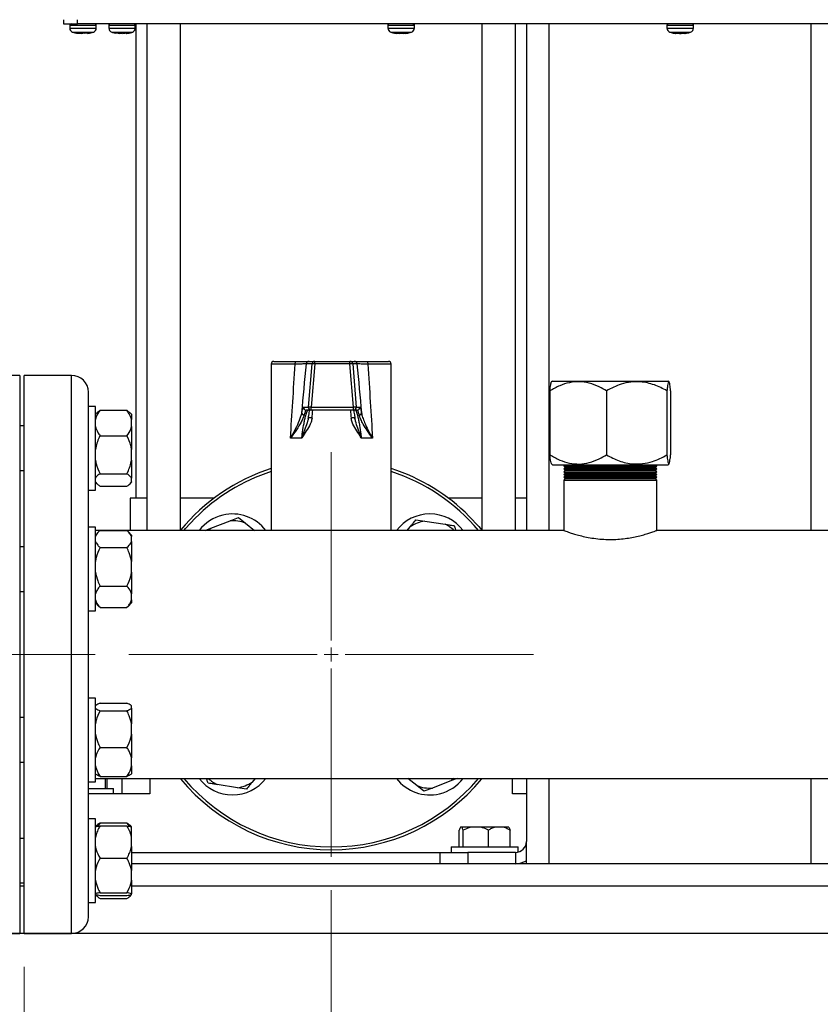
# Model space of a CAD drawing. Units: millimetres. Extents: x 5 to 415, y 5 to 292.
# Drawn here: x 73 to 97, y 84 to 114 of the extents above; entities that cross this region are included whole.
import ezdxf

# ---------------------------------------------------------------- set-up
doc = ezdxf.new("R2010")
doc.units = ezdxf.units.MM
doc.styles.add('SLDTEXTSTYLE1', font='TXT', dxfattribs={"width": 0.75})
doc.dimstyles.new('SLDDIMSTYLE1', dxfattribs={"dimtxt": 3.5, "dimasz": 3.302, "dimexe": 0, "dimexo": 0.0625, "dimgap": 0.875, "dimtad": 2, "dimlfac": 12, "dimrnd": 1e-09, "dimzin": 12, "dimdsep": 46, "dimtxsty": 'SLDTEXTSTYLE1', "dimsah": 1, "dimcen": 0.09, "dimadec": 0, "dimazin": 3, "dimtfac": 1, "dimtofl": 0, "dimtmove": 0, "dimatfit": 3, "dimfxl": 0, "dimfrac": 2, "dimtolj": 1, "dimtzin": 12, "dimarcsym": 0})

# ---------------------------------------------------------------- blocks, each defined once
blk = doc.blocks.new('_D_1')
at = {"color": 7, "linetype": 'Continuous', "lineweight": 0}
for p, q in [((56.899, 94.887), (56.899, 103.44)), ((75.14, 94.887), (55.899, 94.887)), ((56.899, 84.97), (56.899, 94.887)), ((65.348, 84.97), (55.899, 84.97))]:
    blk.add_line(p, q, dxfattribs=at)
at = {"color": 7, "linetype": 'Continuous', "lineweight": 18}
for points in [[(56.899, 94.887), (56.391, 91.585), (57.407, 91.585)], [(56.899, 84.97), (57.407, 88.272), (56.391, 88.272)]]:
    blk.add_solid(points, dxfattribs=at)
at = {"color": 7, "linetype": 'Continuous', "lineweight": 18, "insert": (52.387, 95.682), "char_height": 3.5, "attachment_point": 1, "rotation": 90, "style": 'SLDTEXTSTYLE1'}
blk.add_mtext('119', dxfattribs=at)
blk = doc.blocks.new('_D_2')
at = {"color": 7, "linetype": 'Continuous', "lineweight": 0}
for p, q in [((82.182, 87.845), (82.182, 73.254)), ((73.015, 85.554), (73.015, 73.254)), ((73.015, 74.254), (60.12, 74.254)), ((73.015, 74.254), (82.182, 74.254))]:
    blk.add_line(p, q, dxfattribs=at)
at = {"color": 7, "linetype": 'Continuous', "lineweight": 18}
for points in [[(73.015, 74.254), (76.317, 73.746), (76.317, 74.762)], [(82.182, 74.254), (78.88, 74.762), (78.88, 73.746)]]:
    blk.add_solid(points, dxfattribs=at)
at = {"color": 7, "linetype": 'Continuous', "lineweight": 18, "insert": (60.12, 78.766), "char_height": 3.5, "attachment_point": 1, "style": 'SLDTEXTSTYLE1'}
blk.add_mtext('110', dxfattribs=at)
blk = doc.blocks.new('_D_3')
at = {"color": 7, "linetype": 'Continuous', "lineweight": 0}
for p, q in [((82.182, 87.845), (82.182, 73.254)), ((103.015, 87.929), (103.015, 73.254)), ((82.182, 74.254), (103.015, 74.254))]:
    blk.add_line(p, q, dxfattribs=at)
at = {"color": 7, "linetype": 'Continuous', "lineweight": 18}
for points in [[(82.182, 74.254), (85.484, 73.746), (85.484, 74.762)], [(103.015, 74.254), (99.713, 74.762), (99.713, 73.746)]]:
    blk.add_solid(points, dxfattribs=at)
at = {"color": 7, "linetype": 'Continuous', "lineweight": 18, "insert": (90.973, 78.766), "char_height": 3.5, "attachment_point": 1, "style": 'SLDTEXTSTYLE1'}
blk.add_mtext('250', dxfattribs=at)
blk = doc.blocks.new('_D_6')
at = {"color": 7, "linetype": 'Continuous', "lineweight": 0}
for p, q in [((73.015, 85.554), (73.015, 60.538)), ((133.015, 85.554), (133.015, 60.538)), ((133.015, 61.538), (73.015, 61.538))]:
    blk.add_line(p, q, dxfattribs=at)
at = {"color": 7, "linetype": 'Continuous', "lineweight": 18}
for points in [[(73.015, 61.538), (76.317, 61.03), (76.317, 62.046)], [(133.015, 61.538), (129.713, 62.046), (129.713, 61.03)]]:
    blk.add_solid(points, dxfattribs=at)
at = {"color": 7, "linetype": 'Continuous', "lineweight": 18, "insert": (99.9, 66.05), "char_height": 3.5, "attachment_point": 1, "style": 'SLDTEXTSTYLE1'}
blk.add_mtext('720', dxfattribs=at)
blk = doc.blocks.new('SW_CENTERMARKSYMBOL_0')
at = {"color": 0, "linetype": 'Continuous', "lineweight": 18}
for p, q in [((0, 0.417), (0, 6.042)), ((-0.417, 0), (-6.042, 0)), ((0, 0), (-0.208, 0)), ((0, 0), (0, 0.208)), ((0, 0), (0, -0.208)), ((0, 0), (0.208, 0)), ((0.417, 0), (6.042, 0)), ((0, -0.417), (0, -6.042))]:
    blk.add_line(p, q, dxfattribs=at)

msp = doc.modelspace()

# ---------------------------------------------------------------- linework, layer by layer
at = {"color": 7, "linetype": 'Continuous', "lineweight": 25}
for p, q in [((74.18777, 113.84528), (74.18777, 113.72028)), ((74.60443, 113.72028), (74.60443, 113.84528)), ((74.18777, 113.72028), (74.60443, 113.72028)), ((74.37527, 113.67861), (74.37527, 113.59241)), ((110.60443, 113.72028), (74.60443, 113.72028)), ((75.16693, 113.59241), (75.16693, 113.67861)), ((75.54193, 113.67861), (75.54193, 113.59241)), ((76.3336, 113.59241), (76.3336, 113.67861)), ((76.34842, 113.72028), (76.34842, 99.55361)), ((76.68175, 113.72028), (76.68175, 98.59111)), ((77.68175, 98.59878), (77.68175, 113.72028)), ((83.87527, 113.67861), (83.87527, 113.59241)), ((84.62256, 113.72028), (84.62487, 113.72028)), ((84.66693, 113.59241), (84.66693, 113.67861)), ((86.68175, 113.72028), (86.68175, 98.59878)), ((87.68175, 98.59111), (87.68175, 113.72028)), ((88.01508, 113.72028), (88.01508, 98.59111)), ((92.2086, 113.67861), (92.2086, 113.59241)), ((93.00027, 113.59241), (93.00027, 113.67861)), ((74.6336, 113.43447), (74.61687, 113.43788)), ((74.63188, 113.44526), (74.6663, 113.44446)), ((74.6336, 113.43447), (74.63188, 113.44526)), ((74.6336, 113.43447), (74.63543, 113.44518)), ((74.63526, 113.44415), (74.73875, 113.43447)), ((74.6663, 113.44446), (74.70092, 113.44526)), ((74.80345, 113.43447), (74.70092, 113.44526)), ((74.73875, 113.43447), (74.73902, 113.44125)), ((74.73875, 113.43447), (74.7711, 113.43787)), ((74.91884, 113.44526), (74.80345, 113.43447)), ((74.9086, 113.43447), (74.96158, 113.44526)), ((74.91884, 113.44526), (74.96158, 113.44526)), ((75.63421, 113.47428), (75.73971, 113.44463)), ((75.8172, 113.43447), (75.7349, 113.44526)), ((75.85155, 113.44526), (75.8172, 113.43447)), ((75.82836, 113.43798), (75.86416, 113.43447)), ((75.85155, 113.44526), (75.93047, 113.44526)), ((75.86416, 113.43447), (75.94506, 113.44526)), ((75.86515, 113.44526), (75.86416, 113.43447)), ((75.95623, 113.43447), (75.89059, 113.44107)), ((76.01137, 113.43447), (75.93047, 113.44526)), ((75.95623, 113.43447), (76.03479, 113.44186)), ((76.12154, 113.44526), (76.01137, 113.43447)), ((76.05833, 113.43447), (76.14063, 113.44526)), ((76.09574, 113.44446), (76.12029, 113.44526)), ((76.12154, 113.44526), (76.14063, 113.44526)), ((84.06992, 113.44526), (84.09664, 113.44526)), ((84.06992, 113.44526), (84.14391, 113.43447)), ((84.14425, 113.43447), (84.09179, 113.44207)), ((84.20964, 113.43447), (84.09664, 113.44526)), ((84.1556, 113.43957), (84.20896, 113.43447)), ((84.20896, 113.43447), (84.2711, 113.44208)), ((84.20964, 113.43447), (84.2982, 113.44526)), ((84.33324, 113.43447), (84.24508, 113.44526)), ((84.27062, 113.44202), (84.33255, 113.43447)), ((84.2982, 113.44526), (84.33661, 113.44446)), ((84.33178, 113.44456), (84.33255, 113.43447)), ((84.33255, 113.43447), (84.44556, 113.44526)), ((84.44611, 113.44526), (84.33324, 113.43447)), ((84.33661, 113.44446), (84.37488, 113.44526)), ((84.39828, 113.43447), (84.37488, 113.44526)), ((84.39795, 113.43447), (84.45043, 113.44208)), ((84.44963, 113.44196), (84.39828, 113.43447)), ((84.47228, 113.44526), (84.46573, 113.44526)), ((92.45291, 113.4373), (92.46586, 113.43447)), ((92.4656, 113.43447), (92.45358, 113.43716)), ((92.45865, 113.44526), (92.52568, 113.44526)), ((92.45865, 113.44526), (92.4656, 113.43447)), ((92.57705, 113.43447), (92.4618, 113.44526)), ((92.46317, 113.44526), (92.57836, 113.43447)), ((92.4656, 113.43447), (92.46747, 113.44526)), ((92.6305, 113.43447), (92.52568, 113.44526)), ((92.57705, 113.43447), (92.68142, 113.44526)), ((92.57836, 113.43447), (92.60515, 113.43723)), ((92.60443, 113.4373), (92.63181, 113.43447)), ((92.6305, 113.43447), (92.74569, 113.44526)), ((92.68142, 113.44526), (92.71526, 113.44446)), ((92.69848, 113.44071), (92.74706, 113.44526)), ((92.74118, 113.44508), (92.74301, 113.43447)), ((92.74146, 113.44487), (92.74326, 113.43447)), ((92.75596, 113.43731), (92.74301, 113.43447)), ((92.74326, 113.43447), (92.79153, 113.44526)), ((92.74569, 113.44526), (92.76878, 113.44446)), ((92.76878, 113.44446), (92.79153, 113.44526)), ((80.39008, 103.55778), (80.39008, 98.59111)), ((80.47342, 103.64111), (81.15591, 103.64111)), ((81.61076, 103.56504), (81.4414, 103.56504)), ((81.50455, 102.27337), (81.61076, 103.56504)), ((81.52426, 103.64111), (81.69362, 103.64111)), ((81.69423, 103.56504), (81.58802, 102.27337)), ((81.69362, 103.64111), (82.74053, 103.64111)), ((82.74114, 103.56504), (81.69423, 103.56504)), ((82.74053, 103.64111), (82.86934, 103.64111)), ((82.84902, 102.27337), (82.74114, 103.56504)), ((82.82345, 103.56504), (82.93133, 102.27337)), ((82.95227, 103.56504), (82.82345, 103.56504)), ((83.2276, 103.64111), (83.89008, 103.64111)), ((83.97342, 98.59111), (83.97342, 103.55778)), ((72.88175, 103.22028), (71.46508, 103.22028)), ((72.88175, 103.22028), (72.88175, 94.88694)), ((74.43175, 103.22028), (73.01508, 103.22028)), ((73.01508, 86.55361), (73.01508, 103.22028)), ((88.78602, 103.05361), (88.76115, 103.02874)), ((88.78602, 103.05361), (92.24414, 103.05361)), ((92.26902, 103.02874), (92.24414, 103.05361)), ((74.93175, 102.29614), (74.93175, 102.72028)), ((88.71209, 102.76194), (88.71209, 100.84528)), ((90.40378, 102.76194), (90.40378, 100.84528)), ((92.20677, 102.76194), (92.20677, 100.84528)), ((92.31808, 102.76194), (92.31808, 100.84528)), ((75.14008, 102.29614), (74.93175, 102.29614)), ((74.93175, 101.92398), (74.93175, 102.29614)), ((75.14008, 100.09522), (75.14008, 102.29614)), ((75.18648, 102.10557), (75.14008, 102.05917)), ((75.28175, 102.17875), (76.08175, 102.17875)), ((76.08175, 102.17875), (76.17424, 102.10227)), ((76.22342, 102.05917), (76.17728, 102.10531)), ((76.22342, 102.05917), (76.22342, 101.90502)), ((81.35708, 102.27337), (81.50455, 102.27337)), ((81.58741, 102.18278), (81.43994, 102.18278)), ((82.84841, 102.18278), (81.58741, 102.18278)), ((81.58802, 102.27337), (82.84902, 102.27337)), ((82.96057, 102.18278), (82.84841, 102.18278)), ((82.93133, 102.27337), (83.04349, 102.27337)), ((74.93175, 98.32805), (74.93175, 101.92398)), ((76.22342, 101.69153), (76.22342, 101.90502)), ((81.49882, 101.93411), (81.50509, 101.97452)), ((73.01508, 101.71281), (72.88175, 101.71281)), ((76.22342, 101.69153), (76.22342, 101.01037)), ((75.28175, 101.4178), (76.08175, 101.4178)), ((81.30588, 101.34944), (80.96661, 101.34944)), ((83.41615, 101.34944), (83.08055, 101.34944)), ((76.22342, 100.69261), (76.22342, 101.01037)), ((76.22342, 100.69261), (76.22342, 100.15149)), ((88.75922, 100.58041), (88.78602, 100.55361)), ((92.24414, 100.55361), (92.27094, 100.58041)), ((72.88175, 100.37947), (73.01508, 100.37947)), ((75.28175, 100.28518), (76.08175, 100.28518)), ((88.78602, 100.55361), (92.24414, 100.55361)), ((89.16508, 100.55361), (89.12342, 100.51194)), ((89.12342, 100.51194), (89.16508, 100.47028)), ((89.12342, 100.51194), (91.90675, 100.51194)), ((89.16508, 100.47028), (89.12342, 100.42861)), ((89.12342, 100.42861), (89.16508, 100.38694)), ((89.12342, 100.42861), (91.90675, 100.42861)), ((89.16508, 100.38694), (89.12342, 100.34528)), ((89.12342, 100.34528), (89.16508, 100.30361)), ((89.12342, 100.34528), (91.90675, 100.34528)), ((89.16508, 100.30361), (89.12342, 100.26194)), ((89.16508, 100.47028), (91.86508, 100.47028)), ((89.16508, 100.38694), (91.86508, 100.38694)), ((89.16508, 100.30361), (91.86508, 100.30361)), ((91.90675, 100.51194), (91.86508, 100.55361)), ((91.86508, 100.47028), (91.90675, 100.51194)), ((91.90675, 100.42861), (91.86508, 100.47028)), ((91.86508, 100.38694), (91.90675, 100.42861)), ((91.90675, 100.34528), (91.86508, 100.38694)), ((91.86508, 100.30361), (91.90675, 100.34528)), ((91.90675, 100.26194), (91.86508, 100.30361)), ((75.14008, 99.79614), (75.14008, 100.09522)), ((75.14008, 100.0331), (75.18648, 99.98671)), ((76.17728, 99.98696), (76.22342, 100.0331)), ((76.22342, 100.04722), (76.22342, 100.15149)), ((76.22342, 100.04722), (76.22342, 100.0331)), ((89.12342, 100.26194), (89.16508, 100.22028)), ((89.12342, 100.26194), (91.90675, 100.26194)), ((89.16508, 100.22028), (89.12342, 100.17861)), ((89.12342, 100.17861), (89.16508, 100.13694)), ((89.12342, 100.17861), (91.90675, 100.17861)), ((89.16508, 100.13694), (89.12342, 100.09528)), ((89.12342, 100.09528), (89.12342, 98.58952)), ((89.12342, 100.09528), (91.90675, 100.09528)), ((89.16508, 100.22028), (91.86508, 100.22028)), ((89.16508, 100.13694), (91.86508, 100.13694)), ((91.86508, 100.22028), (91.90675, 100.26194)), ((91.90675, 100.17861), (91.86508, 100.22028)), ((91.86508, 100.13694), (91.90675, 100.17861)), ((91.90675, 100.09528), (91.86508, 100.13694)), ((91.90675, 98.58923), (91.90675, 100.09528)), ((74.93175, 99.79614), (75.14008, 99.79614)), ((75.28175, 99.91352), (76.08175, 99.91352)), ((76.18175, 99.55361), (76.18175, 98.59111)), ((76.68175, 99.55361), (76.18175, 99.55361)), ((78.68175, 99.55361), (77.68175, 99.55361)), ((86.68175, 99.55361), (85.68175, 99.55361)), ((88.01508, 99.55361), (87.68175, 99.55361)), ((78.58669, 98.65417), (79.16107, 98.87694)), ((79.16107, 98.87694), (79.41216, 98.97432)), ((79.41216, 98.97432), (79.62205, 98.80556)), ((84.7105, 98.90979), (84.97664, 98.86858)), ((84.97664, 98.86858), (85.58545, 98.77431)), ((75.14008, 98.68816), (74.93175, 98.68816)), ((75.14008, 96.18816), (75.14008, 98.68816)), ((89.12764, 98.59111), (75.14008, 98.59111)), ((75.24537, 98.55648), (75.14008, 98.4512)), ((75.28175, 98.59287), (75.27999, 98.59111)), ((75.28175, 98.59287), (76.08175, 98.59287)), ((75.28175, 98.59036), (76.08175, 98.59036)), ((76.08351, 98.59111), (76.08175, 98.59287)), ((76.22342, 98.4512), (76.12064, 98.55397)), ((78.42408, 98.59111), (78.58669, 98.65417)), ((79.62205, 98.80556), (79.88875, 98.59111)), ((84.45425, 98.59111), (84.54174, 98.69991)), ((114.12764, 98.59111), (91.90174, 98.59111)), ((74.93175, 97.42965), (74.93175, 98.32805)), ((76.22342, 98.4512), (76.22342, 98.40681)), ((76.22342, 98.26366), (76.22342, 98.40681)), ((76.22342, 98.26366), (76.22342, 97.66565)), ((73.01508, 98.10483), (72.88175, 98.10483)), ((75.28175, 98.08012), (76.08175, 98.08012)), ((76.22342, 97.34239), (76.22342, 97.66565)), ((74.93175, 92.34424), (74.93175, 97.42965)), ((76.22342, 97.34239), (76.22342, 96.697)), ((72.88175, 96.7715), (73.01508, 96.7715)), ((75.28175, 96.92792), (76.08175, 96.92792)), ((76.22342, 96.51689), (76.22342, 96.697)), ((76.22342, 96.51689), (76.22342, 96.42513)), ((74.93175, 96.18816), (75.14008, 96.18816)), ((75.14008, 96.42513), (75.24537, 96.31985)), ((75.28175, 96.28597), (75.24885, 96.32333)), ((75.28175, 96.28597), (76.08175, 96.28597)), ((76.11957, 96.32343), (76.08175, 96.28597)), ((76.12064, 96.32235), (76.22342, 96.42513)), ((72.88175, 94.88694), (72.88175, 86.55361)), ((75.14008, 93.58572), (74.93175, 93.58572)), ((75.14008, 91.08572), (75.14008, 93.58572)), ((75.14655, 93.35522), (75.14008, 93.34875)), ((75.28175, 93.42897), (76.08175, 93.42897)), ((76.22342, 93.28506), (76.22342, 93.34812)), ((76.22342, 93.28506), (76.22342, 92.81095)), ((73.01508, 93.00239), (72.88175, 93.00239)), ((75.28175, 93.20421), (76.08175, 93.20421)), ((76.22342, 92.50423), (76.22342, 92.81095)), ((74.93175, 91.44583), (74.93175, 92.34424)), ((76.22342, 92.50423), (76.22342, 91.79854)), ((75.28175, 92.11096), (76.08175, 92.11096)), ((76.22342, 91.55488), (76.22342, 91.79854)), ((72.88175, 91.66905), (73.01508, 91.66905)), ((76.22342, 91.55488), (76.22342, 91.32268)), ((74.93175, 87.84991), (74.93175, 91.44583)), ((75.14008, 91.18278), (131.09842, 91.18278)), ((75.28175, 91.24247), (76.08175, 91.24247)), ((75.44704, 90.88694), (75.44704, 91.18278)), ((75.49739, 90.88694), (75.49739, 91.18278)), ((75.49739, 91.18102), (75.93175, 91.18102)), ((75.93175, 91.18278), (75.93175, 90.72028)), ((76.21695, 91.31622), (76.22342, 91.32268)), ((79.90925, 91.18278), (79.82177, 91.07398)), ((84.74145, 90.96832), (84.47475, 91.18278)), ((85.93942, 91.18278), (85.77681, 91.11971)), ((88.01508, 91.18278), (88.01508, 89.30361)), ((74.93175, 91.08572), (75.14008, 91.08572)), ((74.93175, 90.88694), (75.68175, 90.88694)), ((75.68175, 90.72028), (75.68175, 90.88694)), ((79.38686, 90.90531), (78.77805, 90.99958)), ((79.653, 90.86409), (79.38686, 90.90531)), ((84.95134, 90.79956), (84.74145, 90.96832)), ((85.20243, 90.89694), (84.95134, 90.79956)), ((85.77681, 91.11971), (85.20243, 90.89694)), ((76.76508, 90.72028), (74.93175, 90.72028)), ((88.01508, 90.72028), (87.59842, 90.72028)), ((75.14008, 89.97774), (74.93175, 89.97774)), ((75.14008, 87.47774), (75.14008, 89.97774)), ((75.18648, 89.78717), (75.14008, 89.74078)), ((75.28175, 89.86036), (75.21914, 89.75435)), ((75.28175, 89.86036), (76.08175, 89.86036)), ((75.28175, 89.76359), (76.08175, 89.76359)), ((76.08175, 89.86036), (76.17424, 89.78388)), ((76.22342, 89.74078), (76.17728, 89.78692)), ((76.22342, 89.74078), (76.22342, 89.73624)), ((76.22342, 89.41833), (76.22342, 89.73624)), ((86.08544, 89.72861), (86.0416, 89.72861)), ((86.35157, 89.72861), (86.08544, 89.72861)), ((86.64619, 89.72861), (86.35157, 89.72861)), ((87.07506, 89.72861), (86.64619, 89.72861)), ((87.32584, 89.72861), (87.07506, 89.72861)), ((87.48857, 89.72861), (87.32584, 89.72861)), ((76.22342, 89.14905), (76.22342, 89.41833)), ((86.00713, 89.13694), (86.00713, 89.63665)), ((86.11991, 89.13694), (86.11991, 89.63665)), ((86.87786, 89.13694), (86.87786, 89.63665)), ((87.52304, 89.13694), (87.52304, 89.63665)), ((73.01508, 89.39441), (72.88175, 89.39441)), ((76.22342, 89.14905), (76.22342, 88.43117)), ((85.76508, 89.13694), (85.76508, 88.97028)), ((85.76508, 89.13694), (86.76508, 89.13694)), ((86.76508, 89.13694), (87.76508, 89.13694)), ((87.76508, 88.98086), (87.76508, 89.13694)), ((88.01508, 88.72626), (88.01508, 89.30361)), ((76.22342, 88.97028), (85.43175, 88.97028)), ((85.43175, 88.63694), (85.43175, 88.97028)), ((85.43175, 88.97028), (86.26508, 88.97028)), ((86.26508, 88.97028), (86.26508, 88.63694)), ((87.68175, 88.97028), (86.26508, 88.97028)), ((87.68175, 88.97028), (87.68175, 88.63694)), ((75.28175, 88.80379), (76.08175, 88.80379)), ((88.03625, 88.63694), (76.22342, 88.63694)), ((88.01508, 88.63694), (88.01508, 88.72626)), ((88.68175, 88.63694), (88.03625, 88.63694)), ((96.51508, 88.63694), (88.68175, 88.63694)), ((97.16058, 88.63694), (96.51508, 88.63694)), ((76.22342, 88.14055), (76.22342, 88.43117)), ((72.88175, 88.06108), (73.01508, 88.06108)), ((76.22342, 88.14055), (76.22342, 87.74058)), ((74.93175, 87.47774), (74.93175, 87.84991)), ((75.14008, 87.71471), (75.18648, 87.66832)), ((75.28175, 87.76794), (76.08175, 87.76794)), ((75.28175, 87.69189), (76.08175, 87.69189)), ((76.17728, 87.66857), (76.22342, 87.71471)), ((76.22342, 87.71925), (76.22342, 87.74058)), ((74.93175, 87.47774), (75.14008, 87.47774)), ((74.93175, 87.05361), (74.93175, 87.47774)), ((75.28175, 87.59513), (76.08175, 87.59513)), ((139.68175, 86.55361), (66.34842, 86.55361)), ((71.46508, 86.55361), (72.88175, 86.55361)), ((73.01508, 86.55361), (74.43175, 86.55361))]:
    msp.add_line(p, q, dxfattribs=at)
at = {"color": 8, "linetype": 'Continuous', "lineweight": 25}
for p, q in [((74.37527, 113.67861), (75.16693, 113.67861)), ((74.37527, 113.59241), (75.16693, 113.59241)), ((75.54193, 113.67861), (75.84471, 113.67861)), ((75.54193, 113.59241), (75.84471, 113.59241)), ((75.84471, 113.67861), (76.3336, 113.67861)), ((75.84471, 113.59241), (76.3336, 113.59241)), ((83.87527, 113.67861), (84.66693, 113.67861)), ((83.87527, 113.59241), (84.66693, 113.59241)), ((88.68175, 113.72028), (88.68175, 98.59111)), ((92.2086, 113.67861), (93.00027, 113.67861)), ((92.2086, 113.59241), (93.00027, 113.59241)), ((96.51508, 98.59111), (96.51508, 113.72028)), ((74.46157, 113.47355), (75.08062, 113.47355)), ((75.62824, 113.47355), (75.865, 113.47355)), ((75.865, 113.47355), (76.24729, 113.47355)), ((83.96157, 113.47355), (84.58062, 113.47355)), ((92.29491, 113.47355), (92.91396, 113.47355)), ((81.10587, 103.55778), (80.39008, 103.55778)), ((83.97342, 103.55778), (83.27862, 103.55778)), ((74.43175, 86.55361), (74.43175, 103.22028)), ((76.76508, 91.18278), (76.76508, 90.72028)), ((87.59842, 90.72028), (87.59842, 91.18278)), ((88.68175, 91.18278), (88.68175, 88.63694)), ((96.51508, 88.63694), (96.51508, 91.18278)), ((73.01508, 87.97028), (72.88175, 87.97028)), ((131.09842, 87.97028), (76.22342, 87.97028))]:
    msp.add_line(p, q, dxfattribs=at)
at = {"color": 7, "linetype": 'Continuous', "lineweight": 25, "flags": 128}
for points in [[(81.10587, 103.55778), (81.10683, 103.57403), (81.10968, 103.58967), (81.11431, 103.60407), (81.12053, 103.6167), (81.12811, 103.62706), (81.13676, 103.63476), (81.14615, 103.63951), (81.15591, 103.64111)], [(83.2276, 103.64111), (83.23755, 103.63951), (83.24712, 103.63476), (83.25594, 103.62706), (83.26367, 103.6167), (83.27002, 103.60407), (83.27473, 103.58967), (83.27763, 103.57403), (83.27862, 103.55778)], [(77.78384, 98.59111), (77.83619, 98.65239), (78.11589, 98.95281)], [(86.30654, 99.01173), (86.59029, 98.70696), (86.68175, 98.59878)], [(78.51402, 98.59111), (78.5416, 98.61644), (78.58669, 98.65417)], [(85.84948, 91.18278), (85.8219, 91.15745), (85.77681, 91.11971)]]:
    msp.add_lwpolyline(points, dxfattribs=at)
at = {"color": 7, "linetype": 'Continuous', "lineweight": 25}
for centre, radius, start, end in [((74.41693, 113.67861), 0.04167, 90, 180), ((74.50027, 113.59241), 0.125, 180, 251.969465), ((75.04193, 113.59241), 0.125, 288.030535, 0), ((75.12527, 113.67861), 0.04167, 0, 90), ((75.5836, 113.67861), 0.04167, 90, 180), ((75.66693, 113.59241), 0.125, 180, 251.969465), ((76.2086, 113.59241), 0.125, 288.030535, 0), ((76.29193, 113.67861), 0.04167, 0, 90), ((83.91693, 113.67861), 0.04167, 90, 180), ((84.00027, 113.59241), 0.125, 180, 251.969465), ((84.54193, 113.59241), 0.125, 288.030535, 0), ((84.62527, 113.67861), 0.04167, 0, 90), ((92.25027, 113.67861), 0.04167, 90, 180), ((92.3336, 113.59241), 0.125, 180, 251.969465), ((92.87527, 113.59241), 0.125, 288.030535, 0), ((92.9586, 113.67861), 0.04167, 0, 90), ((80.47342, 103.55778), 0.08333, 90, 180), ((81.52433, 103.55787), 0.08324, 90.047932, 175.060012), ((81.69369, 103.55787), 0.08324, 90.047932, 175.060012), ((81.6525, 103.28912), 0.27905, 81.398566, 98.601434), ((79.19383, 103.58298), 2.50046, 359.5889, 1.332104), ((80.24074, 103.58298), 2.50046, 359.5889, 1.332104), ((82.74049, 103.55783), 0.08328, 4.965298, 89.972306), ((82.78229, 103.29887), 0.26933, 81.210097, 98.789903), ((82.8693, 103.55783), 0.08328, 4.965298, 89.972306), ((83.89008, 103.55778), 0.08333, 0, 90), ((74.43175, 102.72028), 0.5, 0, 90), ((81.38545, 102.10767), 0.07861, 181.4747, 259.834721), ((81.44003, 102.26605), 0.08327, 174.952656, 269.939418), ((81.58749, 102.26605), 0.08327, 174.952656, 269.939418), ((81.54628, 101.99746), 0.27905, 81.398566, 98.601434), ((78.42663, 102.24941), 3.16148, 358.792342, 0.43432), ((79.68763, 102.24941), 3.16148, 358.792342, 0.43432), ((82.84835, 102.26607), 0.0833, 270.035009, 5.027381), ((82.89017, 102.0072), 0.26933, 81.210097, 98.789903), ((82.96052, 102.26607), 0.0833, 270.035009, 5.027381), ((83.00745, 102.10686), 0.07776, 280.098689, 359.107837), ((81.49788, 101.07284), 0.88247, 82.640186, 89.763974), ((82.89057, 101.07242), 0.88289, 90.155919, 97.355939), ((82.18175, 94.88694), 5.83333, 107.88713, 140.482347), ((82.18175, 94.88694), 5.75, 108.155331, 135), ((82.18175, 94.88694), 5.83333, 45, 72.11287), ((82.18175, 94.88694), 5.75, 40.105938, 71.844669), ((79.23547, 97.83322), 1.25, 103.447198, 142.67678), ((79.23547, 97.83322), 1.25, 37.32322, 103.447198), ((79.23547, 97.83322), 1.04637, 68.318584, 94.077465), ((85.12803, 97.83322), 1.25, 37.32322, 142.67678), ((85.12803, 97.83322), 1.04637, 98.318584, 124.077465), ((85.12803, 97.83322), 1.04637, 46.411016, 64.077465), ((82.18175, 94.88694), 5.83333, 219.517653, 320.482347), ((82.18175, 94.88694), 5.75, 220.105938, 319.894062), ((79.23547, 91.94066), 1.25, 217.32322, 322.67678), ((79.23547, 91.94066), 1.04637, 226.411016, 244.077465), ((85.12803, 91.94066), 1.25, 217.32322, 283.447198), ((85.12803, 91.94066), 1.25, 283.447198, 322.67678), ((79.23547, 91.94066), 1.04637, 278.318584, 304.077465), ((85.12803, 91.94066), 1.04637, 248.318584, 274.077465), ((87.68175, 89.30361), 0.33333, 270, 0), ((87.68175, 89.30361), 0.66667, 270, 300), ((74.43175, 87.05361), 0.5, 270, 0)]:
    msp.add_arc(centre, radius, start, end, dxfattribs=at)
for centre, major_axis, ratio, start_param, end_param in [((82.18175, 123.01486), (1.78831, 30.00389), 0.00365588, 3.9057926, 4.00701384), ((83.01034, 122.94223), (2.62012, 30.00388), 0.00533463, 3.94518215, 4.01075457), ((81.3525, 122.94223), (-2.62218, 30.00389), 0.00405751, 2.27254198, 2.33811441), ((82.18175, 123.01486), (-1.78972, 30.00389), 0.00278067, 2.2762235, 2.37744474)]:
    msp.add_ellipse(centre, major_axis=major_axis, ratio=ratio, start_param=start_param, end_param=end_param, dxfattribs=at)
at = {"color": 8, "linetype": 'Continuous', "lineweight": 25}
for major_axis, ratio, start_param, end_param in [((1.78833, 21.43135), 0.00510089, 4.32708275, 4.33887615), ((-1.78974, 21.43135), 0.00387973, 1.9444108, 1.9562042)]:
    msp.add_ellipse((82.18175, 110.01132), major_axis=major_axis, ratio=ratio, start_param=start_param, end_param=end_param, dxfattribs=at)
at = {"color": 7, "linetype": 'Continuous', "lineweight": 25}
for points, knots in [([(74.46724, 113.47479), (74.48795, 113.46714), (74.53639, 113.44923), (74.58773, 113.44302), (74.61713, 113.43947)], [0, 0, 0, 0, 0.42739493, 1, 1, 1, 1]), ([(74.96148, 113.44552), (74.97703, 113.44747), (75.0167, 113.45245), (75.05402, 113.46703), (75.07673, 113.4759)], [0, 0, 0, 0, 0.39176946, 1, 1, 1, 1]), ([(75.63412, 113.47415), (75.64774, 113.46884), (75.68279, 113.45519), (75.72011, 113.4499), (75.74293, 113.44667)], [0, 0, 0, 0, 0.38853635, 1, 1, 1, 1]), ([(76.08502, 113.4368), (76.1328, 113.4434), (76.18631, 113.45079), (76.23602, 113.47083), (76.24134, 113.47297)], [0, 0, 0, 0, 0.89286834, 1, 1, 1, 1]), ([(76.14165, 113.44613), (76.14449, 113.44648), (76.17865, 113.45079), (76.21099, 113.46345), (76.24064, 113.47506)], [0, 0, 0, 0, 0.083038175, 1, 1, 1, 1]), ([(83.96423, 113.47566), (83.98356, 113.46831), (84.02514, 113.4525), (84.06926, 113.44667), (84.09288, 113.44354)], [0, 0, 0, 0, 0.46490709, 1, 1, 1, 1]), ([(84.44942, 113.44337), (84.46611, 113.44533), (84.51031, 113.45053), (84.55198, 113.46647), (84.57792, 113.47639)], [0, 0, 0, 0, 0.377601781, 1, 1, 1, 1]), ([(92.3012, 113.47393), (92.33974, 113.46081), (92.38961, 113.44383), (92.44182, 113.43918), (92.45368, 113.43813)], [0, 0, 0, 0, 0.77277985, 1, 1, 1, 1]), ([(92.75528, 113.43708), (92.8044, 113.44408), (92.85691, 113.45156), (92.9056, 113.47142), (92.90875, 113.4727)], [0, 0, 0, 0, 0.935297661, 1, 1, 1, 1]), ([(81.4414, 103.56504), (81.43504, 103.56463), (81.41727, 103.56348), (81.31613, 103.56101), (81.17596, 103.55885), (81.10587, 103.55778)], [0, 0, 0, 0, 0.2181257, 0.60902677, 1, 1, 1, 1]), ([(81.15591, 103.64111), (81.23291, 103.64111), (81.38691, 103.64111), (81.49788, 103.64111), (81.5173, 103.64111), (81.52426, 103.64111)], [0, 0, 0, 0, 0.39087472, 0.78179072, 1, 1, 1, 1]), ([(82.86934, 103.64111), (82.88454, 103.64111), (82.91494, 103.64111), (83.06052, 103.64111), (83.18293, 103.64111), (83.2276, 103.64111)], [0, 0, 0, 0, 0.38843923, 0.77680936, 1, 1, 1, 1]), ([(83.27862, 103.55778), (83.23795, 103.55839), (83.12653, 103.56007), (82.99395, 103.56273), (82.96616, 103.56427), (82.95227, 103.56504)], [0, 0, 0, 0, 0.22325336, 0.61166953, 1, 1, 1, 1]), ([(90.40378, 102.76194), (90.33086, 102.80315), (90.16537, 102.89668), (89.89181, 102.99777), (89.59023, 103.04552), (89.2919, 103.01348), (88.99701, 102.92028), (88.81012, 102.81642), (88.71209, 102.76194)], [0, 0, 0, 0, 0.13696954, 0.31088077, 0.4843697, 0.65031197, 0.81657671, 1, 1, 1, 1]), ([(88.71209, 102.76194), (88.71971, 102.82615), (88.73128, 102.92362), (88.74783, 102.99743), (88.75697, 103.03028), (88.76186, 103.02776), (88.76242, 103.02747)], [0, 0, 0, 0, 0.47565838, 0.72213101, 0.96843672, 1, 1, 1, 1]), ([(92.20677, 102.76194), (92.08329, 102.82558), (91.89583, 102.92219), (91.62787, 103.00012), (91.39295, 103.03759), (91.12517, 103.03133), (90.85641, 102.96841), (90.61494, 102.8744), (90.47438, 102.79954), (90.40378, 102.76194)], [0, 0, 0, 0, 0.216050066, 0.328001059, 0.439876232, 0.593431317, 0.752118212, 0.875491397, 1, 1, 1, 1]), ([(92.31808, 102.76194), (92.31046, 102.82558), (92.29888, 102.92219), (92.28234, 103.00012), (92.26784, 103.03759), (92.25131, 103.03133), (92.23472, 102.96841), (92.21981, 102.8744), (92.21113, 102.79954), (92.20677, 102.76194)], [0, 0, 0, 0, 0.21605007, 0.32800106, 0.43987623, 0.59343132, 0.75211821, 0.8754914, 1, 1, 1, 1]), ([(75.28175, 102.17875), (75.23653, 102.11372), (75.17503, 102.02529), (75.1474, 101.93018), (75.14008, 101.90502)], [0, 0, 0, 0, 0.73543851, 1, 1, 1, 1]), ([(75.18965, 102.10239), (75.19658, 102.11125), (75.2174, 102.13784), (75.256, 102.16238), (75.28175, 102.17875)], [0, 0, 0, 0, 0.33277728, 1, 1, 1, 1]), ([(76.22342, 101.90502), (76.20315, 101.96303), (76.1701, 102.05763), (76.10639, 102.14497), (76.08175, 102.17875)], [0, 0, 0, 0, 0.613154742, 1, 1, 1, 1]), ([(80.96661, 101.34944), (80.96688, 101.34989), (81.02257, 101.44267), (81.12283, 101.62521), (81.223, 101.84281), (81.28309, 102.00209), (81.29895, 102.07115), (81.30687, 102.10565)], [0, 0, 0, 0, 0.00166154, 0.34103617, 0.66970866, 0.83501394, 1, 1, 1, 1]), ([(81.30588, 101.34944), (81.31039, 101.38977), (81.32506, 101.52097), (81.35239, 101.69603), (81.38333, 101.85841), (81.41705, 102.00957), (81.44839, 102.11638), (81.47488, 102.17421), (81.48566, 102.17989), (81.49112, 102.18278)], [0, 0, 0, 0, 0.08687527, 0.28263058, 0.40397396, 0.5290661, 0.76453315, 0.88062472, 1, 1, 1, 1]), ([(81.30687, 102.10565), (81.31279, 102.13552), (81.3248, 102.19609), (81.34228, 102.25872), (81.35182, 102.26816), (81.35708, 102.27337)], [0, 0, 0, 0, 0.30328049, 0.61511953, 1, 1, 1, 1]), ([(81.43994, 102.18278), (81.43267, 102.17797), (81.41677, 102.16747), (81.39217, 102.10212), (81.37586, 102.04523), (81.37158, 102.0303)], [0, 0, 0, 0, 0.38383188, 0.83830305, 1, 1, 1, 1]), ([(81.50509, 101.97452), (81.5075, 101.99032), (81.5157, 102.04407), (81.52853, 102.11261), (81.53982, 102.1664), (81.54413, 102.18117), (81.5446, 102.18278)], [0, 0, 0, 0, 0.16417637, 0.5586139, 0.95188198, 1, 1, 1, 1]), ([(82.85096, 102.18278), (82.85102, 102.18252), (82.85408, 102.16972), (82.86249, 102.12425), (82.87577, 102.0416), (82.88576, 101.97423), (82.89116, 101.93172), (82.8912, 101.93145)], [0, 0, 0, 0, 0.006168244, 0.313320148, 0.648621856, 0.997792212, 1, 1, 1, 1]), ([(82.90961, 102.18278), (82.91411, 102.18004), (82.92325, 102.1745), (82.94655, 102.11713), (82.97495, 102.01038), (83.00619, 101.85969), (83.03528, 101.69761), (83.06165, 101.52097), (83.07611, 101.38977), (83.08055, 101.34944)], [0, 0, 0, 0, 0.11604059, 0.23546768, 0.47093484, 0.59236514, 0.71736927, 0.91312469, 1, 1, 1, 1]), ([(83.02108, 102.0303), (83.01157, 102.0652), (82.99082, 102.14139), (82.97159, 102.17956), (82.96247, 102.18222), (82.96057, 102.18278)], [0, 0, 0, 0, 0.40093242, 0.87530496, 1, 1, 1, 1]), ([(83.04349, 102.27337), (83.04658, 102.27022), (83.05284, 102.26383), (83.06666, 102.21186), (83.07849, 102.14409), (83.0852, 102.10565)], [0, 0, 0, 0, 0.29584589, 0.60056147, 1, 1, 1, 1]), ([(83.0852, 102.10565), (83.09525, 102.06067), (83.11537, 101.97054), (83.18606, 101.79328), (83.2831, 101.58592), (83.36895, 101.42916), (83.41589, 101.34989), (83.41615, 101.34944)], [0, 0, 0, 0, 0.2120841, 0.42490442, 0.70860931, 0.99833853, 1, 1, 1, 1]), ([(81.37158, 102.0303), (81.36103, 101.99922), (81.33991, 101.93698), (81.26605, 101.79328), (81.14604, 101.59721), (81.03012, 101.43333), (80.9669, 101.34983), (80.96661, 101.34944)], [0, 0, 0, 0, 0.1638736, 0.3280961, 0.65699344, 0.9984061, 1, 1, 1, 1]), ([(81.50151, 101.95531), (81.49492, 101.92102), (81.47418, 101.81326), (81.40739, 101.64362), (81.34673, 101.4814), (81.31621, 101.384), (81.30872, 101.35903), (81.30694, 101.35304), (81.30604, 101.34998), (81.30588, 101.34944)], [0, 0, 0, 0, 0.16667039, 0.52381855, 0.88010766, 0.9718859, 0.98561749, 0.99749837, 1, 1, 1, 1]), ([(81.61092, 101.94804), (81.60237, 101.90499), (81.57816, 101.78318), (81.47094, 101.60897), (81.37055, 101.46382), (81.31946, 101.37479), (81.30755, 101.35258), (81.30612, 101.3499), (81.30588, 101.34944)], [0, 0, 0, 0, 0.18971463, 0.53684245, 0.88690307, 0.98636718, 0.99769686, 1, 1, 1, 1]), ([(83.08055, 101.34944), (83.08031, 101.3499), (83.0789, 101.35258), (83.06708, 101.37479), (83.01641, 101.46382), (82.91672, 101.60897), (82.81013, 101.78318), (82.78604, 101.90499), (82.77753, 101.94804)], [0, 0, 0, 0, 0.00230314, 0.01363282, 0.11309693, 0.46315755, 0.81028537, 1, 1, 1, 1]), ([(83.08055, 101.34944), (83.08039, 101.34998), (83.0795, 101.35304), (83.07774, 101.35903), (83.07031, 101.384), (83.04009, 101.4814), (82.98026, 101.64362), (82.91465, 101.81326), (82.89456, 101.92102), (82.88817, 101.95531)], [0, 0, 0, 0, 0.00250163, 0.01438251, 0.0281141, 0.11989234, 0.47618145, 0.83332961, 1, 1, 1, 1]), ([(83.41615, 101.34944), (83.41586, 101.34983), (83.36258, 101.42119), (83.2635, 101.56204), (83.14794, 101.74864), (83.06167, 101.90842), (83.0346, 101.98973), (83.02108, 102.0303)], [0, 0, 0, 0, 0.00159387, 0.29314422, 0.57746508, 0.78913492, 1, 1, 1, 1]), ([(75.14008, 101.69153), (75.16035, 101.63352), (75.1934, 101.53892), (75.25711, 101.45158), (75.28175, 101.4178)], [0, 0, 0, 0, 0.61315474, 1, 1, 1, 1]), ([(76.08175, 101.4178), (76.12697, 101.48283), (76.18847, 101.57126), (76.21611, 101.66637), (76.22342, 101.69153)], [0, 0, 0, 0, 0.73543851, 1, 1, 1, 1]), ([(75.28175, 101.4178), (75.27343, 101.4011), (75.23731, 101.32859), (75.18042, 101.19511), (75.15361, 101.07231), (75.14008, 101.01037)], [0, 0, 0, 0, 0.12916501, 0.56080425, 1, 1, 1, 1]), ([(76.22342, 101.01037), (76.21614, 101.04765), (76.18853, 101.18921), (76.12704, 101.32083), (76.08175, 101.4178)], [0, 0, 0, 0, 0.26333412, 1, 1, 1, 1]), ([(75.14008, 100.69261), (75.14736, 100.65533), (75.17497, 100.51377), (75.23646, 100.38215), (75.28175, 100.28518)], [0, 0, 0, 0, 0.26333412, 1, 1, 1, 1]), ([(76.08175, 100.28518), (76.09007, 100.30188), (76.12619, 100.3744), (76.18308, 100.50787), (76.2099, 100.63067), (76.22342, 100.69261)], [0, 0, 0, 0, 0.129165014, 0.560804246, 1, 1, 1, 1]), ([(88.76242, 100.5836), (88.76057, 100.58364), (88.75257, 100.58379), (88.74003, 100.64094), (88.72512, 100.73234), (88.71645, 100.80751), (88.71209, 100.84528)], [0, 0, 0, 0, 0.10475955, 0.45417881, 0.72583934, 1, 1, 1, 1]), ([(88.71209, 100.84528), (88.81012, 100.7908), (88.99701, 100.68694), (89.2919, 100.59374), (89.59023, 100.5617), (89.89181, 100.60944), (90.16537, 100.71053), (90.33086, 100.80407), (90.40378, 100.84528)], [0, 0, 0, 0, 0.18342329, 0.34968803, 0.5156303, 0.68911923, 0.86303046, 1, 1, 1, 1]), ([(90.40378, 100.84528), (90.52726, 100.78164), (90.71472, 100.68503), (90.98268, 100.6071), (91.2176, 100.56963), (91.48538, 100.57589), (91.75414, 100.63881), (91.99561, 100.73282), (92.13617, 100.80768), (92.20677, 100.84528)], [0, 0, 0, 0, 0.21605007, 0.32800106, 0.43987623, 0.59343132, 0.75211821, 0.8754914, 1, 1, 1, 1]), ([(92.20677, 100.84528), (92.2144, 100.78164), (92.22597, 100.68503), (92.24251, 100.6071), (92.25701, 100.56963), (92.27355, 100.57589), (92.29014, 100.63881), (92.30504, 100.73282), (92.31372, 100.80768), (92.31808, 100.84528)], [0, 0, 0, 0, 0.21605007, 0.32800106, 0.43987623, 0.59343132, 0.75211821, 0.8754914, 1, 1, 1, 1]), ([(75.28175, 100.28518), (75.23653, 100.25342), (75.17503, 100.21023), (75.1474, 100.16378), (75.14008, 100.15149)], [0, 0, 0, 0, 0.73543851, 1, 1, 1, 1]), ([(76.22342, 100.15149), (76.20315, 100.17982), (76.1701, 100.22603), (76.10639, 100.26868), (76.08175, 100.28518)], [0, 0, 0, 0, 0.61315474, 1, 1, 1, 1]), ([(75.14008, 100.04722), (75.16035, 100.01889), (75.1934, 99.97268), (75.25711, 99.93002), (75.28175, 99.91352)], [0, 0, 0, 0, 0.61315474, 1, 1, 1, 1]), ([(76.08175, 99.91352), (76.12697, 99.94529), (76.18847, 99.98848), (76.21611, 100.03493), (76.22342, 100.04722)], [0, 0, 0, 0, 0.73543851, 1, 1, 1, 1]), ([(84.54174, 98.69991), (84.56611, 98.73021), (84.62393, 98.80213), (84.67877, 98.87033), (84.7105, 98.90979)], [0, 0, 0, 0, 0.42144218, 1, 1, 1, 1]), ([(75.28175, 98.59036), (75.23653, 98.54675), (75.17503, 98.48746), (75.1474, 98.42368), (75.14008, 98.40681)], [0, 0, 0, 0, 0.73543851, 1, 1, 1, 1]), ([(76.22342, 98.40681), (76.20315, 98.44571), (76.1701, 98.50914), (76.10639, 98.5677), (76.08175, 98.59036)], [0, 0, 0, 0, 0.61315474, 1, 1, 1, 1]), ([(85.58545, 98.77431), (85.62389, 98.76836), (85.71508, 98.75424), (85.80157, 98.74084), (85.8516, 98.7331)], [0, 0, 0, 0, 0.421442181, 1, 1, 1, 1]), ([(85.8516, 98.7331), (85.85807, 98.7164), (85.87589, 98.67047), (85.8947, 98.62198), (85.90667, 98.59111)], [0, 0, 0, 0, 0.3634595, 1, 1, 1, 1]), ([(89.12764, 98.58952), (89.12657, 98.58993), (89.12264, 98.5914), (89.15373, 98.57973), (89.21884, 98.55607), (89.31767, 98.52205), (89.44827, 98.48079), (89.60993, 98.43572), (89.80149, 98.39115), (90.01948, 98.35306), (90.2604, 98.32533), (90.42915, 98.32163), (90.51508, 98.31974)], [0, 0, 0, 0, 0.03911376, 0.14309125, 0.24169261, 0.34293857, 0.44575293, 0.55125793, 0.65935939, 0.77067448, 0.88321728, 1, 1, 1, 1]), ([(90.51508, 98.31974), (90.58909, 98.32114), (90.73934, 98.32398), (90.95692, 98.34609), (91.16348, 98.3786), (91.35333, 98.41915), (91.52496, 98.4641), (91.67166, 98.50862), (91.78938, 98.54824), (91.86686, 98.57617), (91.90537, 98.59059), (91.90267, 98.58958), (91.90174, 98.58923)], [0, 0, 0, 0, 0.1006076, 0.20428168, 0.30485074, 0.40810161, 0.51324051, 0.6212235, 0.7297083, 0.84161325, 0.94533802, 1, 1, 1, 1]), ([(75.14008, 98.26366), (75.16035, 98.22476), (75.1934, 98.16133), (75.25711, 98.10277), (75.28175, 98.08012)], [0, 0, 0, 0, 0.61315474, 1, 1, 1, 1]), ([(76.08175, 98.08012), (76.12697, 98.12372), (76.18847, 98.18302), (76.21611, 98.24679), (76.22342, 98.26366)], [0, 0, 0, 0, 0.73543851, 1, 1, 1, 1]), ([(75.28175, 98.08012), (75.23653, 97.98164), (75.17503, 97.84775), (75.1474, 97.70374), (75.14008, 97.66565)], [0, 0, 0, 0, 0.73543851, 1, 1, 1, 1]), ([(76.22342, 97.66565), (76.20315, 97.75348), (76.1701, 97.89672), (76.10639, 98.02896), (76.08175, 98.08012)], [0, 0, 0, 0, 0.61315474, 1, 1, 1, 1]), ([(75.14008, 97.34239), (75.16035, 97.25456), (75.1934, 97.11131), (75.25711, 96.97908), (75.28175, 96.92792)], [0, 0, 0, 0, 0.61315474, 1, 1, 1, 1]), ([(76.08175, 96.92792), (76.12697, 97.02639), (76.18847, 97.16029), (76.21611, 97.30429), (76.22342, 97.34239)], [0, 0, 0, 0, 0.735438507, 1, 1, 1, 1]), ([(75.28175, 96.92792), (75.27343, 96.91846), (75.23731, 96.87736), (75.18042, 96.80171), (75.15361, 96.7321), (75.14008, 96.697)], [0, 0, 0, 0, 0.12916501, 0.56080425, 1, 1, 1, 1]), ([(76.22342, 96.697), (76.21614, 96.71813), (76.18853, 96.79836), (76.12704, 96.87296), (76.08175, 96.92792)], [0, 0, 0, 0, 0.26333412, 1, 1, 1, 1]), ([(75.14008, 96.51689), (75.14736, 96.49577), (75.17497, 96.41553), (75.23646, 96.34093), (75.28175, 96.28597)], [0, 0, 0, 0, 0.26333412, 1, 1, 1, 1]), ([(76.08175, 96.28597), (76.09007, 96.29544), (76.12619, 96.33653), (76.18308, 96.41219), (76.2099, 96.48179), (76.22342, 96.51689)], [0, 0, 0, 0, 0.12916501, 0.56080425, 1, 1, 1, 1]), ([(75.14008, 93.28506), (75.14736, 93.27767), (75.17497, 93.24957), (75.23646, 93.22345), (75.28175, 93.20421)], [0, 0, 0, 0, 0.26333412, 1, 1, 1, 1]), ([(75.28175, 93.42897), (75.27344, 93.42566), (75.23736, 93.41127), (75.18458, 93.38704), (75.16003, 93.36504), (75.14894, 93.3551)], [0, 0, 0, 0, 0.14099856, 0.61218271, 1, 1, 1, 1]), ([(76.22342, 93.34812), (76.21614, 93.35552), (76.18853, 93.38361), (76.12704, 93.40973), (76.08175, 93.42897)], [0, 0, 0, 0, 0.26333412, 1, 1, 1, 1]), ([(76.08175, 93.20421), (76.09007, 93.20753), (76.12619, 93.22192), (76.18308, 93.2484), (76.2099, 93.27277), (76.22342, 93.28506)], [0, 0, 0, 0, 0.12916501, 0.56080425, 1, 1, 1, 1]), ([(75.28175, 93.20421), (75.23653, 93.11078), (75.17503, 92.98373), (75.1474, 92.8471), (75.14008, 92.81095)], [0, 0, 0, 0, 0.73543851, 1, 1, 1, 1]), ([(76.22342, 92.81095), (76.20315, 92.89428), (76.1701, 93.0302), (76.10639, 93.15567), (76.08175, 93.20421)], [0, 0, 0, 0, 0.61315474, 1, 1, 1, 1]), ([(75.14008, 92.50423), (75.16035, 92.42089), (75.1934, 92.28497), (75.25711, 92.1595), (75.28175, 92.11096)], [0, 0, 0, 0, 0.61315474, 1, 1, 1, 1]), ([(76.08175, 92.11096), (76.12697, 92.20439), (76.18847, 92.33144), (76.21611, 92.46808), (76.22342, 92.50423)], [0, 0, 0, 0, 0.73543851, 1, 1, 1, 1]), ([(75.28175, 92.11096), (75.23653, 92.03673), (75.17503, 91.93581), (75.1474, 91.82726), (75.14008, 91.79854)], [0, 0, 0, 0, 0.73543851, 1, 1, 1, 1]), ([(76.22342, 91.79854), (76.20315, 91.86475), (76.1701, 91.97272), (76.10639, 92.0724), (76.08175, 92.11096)], [0, 0, 0, 0, 0.61315474, 1, 1, 1, 1]), ([(75.14008, 91.55488), (75.16035, 91.48868), (75.1934, 91.3807), (75.25711, 91.28103), (75.28175, 91.24247)], [0, 0, 0, 0, 0.613154742, 1, 1, 1, 1]), ([(76.08175, 91.24247), (76.12697, 91.31669), (76.18847, 91.41762), (76.21611, 91.52616), (76.22342, 91.55488)], [0, 0, 0, 0, 0.73543851, 1, 1, 1, 1]), ([(75.28175, 91.24247), (75.27344, 91.24578), (75.23735, 91.26017), (75.18427, 91.28457), (75.15955, 91.30675), (75.14828, 91.31686)], [0, 0, 0, 0, 0.14003616, 0.6080042, 1, 1, 1, 1]), ([(76.2157, 91.31627), (76.21061, 91.31124), (76.18462, 91.28556), (76.12761, 91.26167), (76.08175, 91.24247)], [0, 0, 0, 0, 0.19567523, 1, 1, 1, 1]), ([(78.5119, 91.04079), (78.50543, 91.05748), (78.48761, 91.10341), (78.46881, 91.15191), (78.45683, 91.18278)], [0, 0, 0, 0, 0.3634595, 1, 1, 1, 1]), ([(78.77805, 90.99958), (78.73961, 91.00553), (78.64842, 91.01965), (78.56194, 91.03304), (78.5119, 91.04079)], [0, 0, 0, 0, 0.42144218, 1, 1, 1, 1]), ([(79.82177, 91.07398), (79.7974, 91.04367), (79.73957, 90.97175), (79.68473, 90.90355), (79.653, 90.86409)], [0, 0, 0, 0, 0.42144218, 1, 1, 1, 1]), ([(75.28175, 89.76359), (75.27343, 89.74944), (75.23731, 89.68799), (75.18042, 89.57488), (75.15361, 89.47082), (75.14008, 89.41833)], [0, 0, 0, 0, 0.12916501, 0.56080425, 1, 1, 1, 1]), ([(75.14008, 89.73624), (75.16035, 89.74204), (75.1934, 89.75149), (75.25711, 89.76022), (75.28175, 89.76359)], [0, 0, 0, 0, 0.613154742, 1, 1, 1, 1]), ([(75.18965, 89.784), (75.19658, 89.79285), (75.2174, 89.81945), (75.256, 89.84399), (75.28175, 89.86036)], [0, 0, 0, 0, 0.33277728, 1, 1, 1, 1]), ([(76.15385, 89.7514), (76.15294, 89.75357), (76.13705, 89.79183), (76.10859, 89.8271), (76.08175, 89.86036)], [0, 0, 0, 0, 0.05690686, 1, 1, 1, 1]), ([(76.22342, 89.41833), (76.21614, 89.44992), (76.18853, 89.56988), (76.12704, 89.68142), (76.08175, 89.76359)], [0, 0, 0, 0, 0.26333412, 1, 1, 1, 1]), ([(76.08175, 89.76359), (76.12697, 89.7571), (76.18847, 89.74826), (76.21611, 89.73876), (76.22342, 89.73624)], [0, 0, 0, 0, 0.73543851, 1, 1, 1, 1]), ([(86.0416, 89.72861), (86.03506, 89.7158), (86.02319, 89.69253), (86.01211, 89.65398), (86.00713, 89.63665)], [0, 0, 0, 0, 0.55031788, 1, 1, 1, 1]), ([(86.11991, 89.63665), (86.11024, 89.66862), (86.09903, 89.7057), (86.08708, 89.72583), (86.08544, 89.72861)], [0, 0, 0, 0, 0.862265398, 1, 1, 1, 1]), ([(86.35157, 89.72861), (86.34018, 89.72575), (86.25991, 89.70557), (86.18456, 89.66848), (86.11991, 89.63665)], [0, 0, 0, 0, 0.14188145, 1, 1, 1, 1]), ([(86.87786, 89.63665), (86.86646, 89.64272), (86.79257, 89.68207), (86.71326, 89.70729), (86.64619, 89.72861)], [0, 0, 0, 0, 0.154311144, 1, 1, 1, 1]), ([(87.07506, 89.72861), (87.03768, 89.7158), (86.96977, 89.69253), (86.90637, 89.65398), (86.87786, 89.63665)], [0, 0, 0, 0, 0.55031788, 1, 1, 1, 1]), ([(87.52304, 89.63665), (87.46773, 89.66862), (87.40359, 89.7057), (87.33525, 89.72583), (87.32584, 89.72861)], [0, 0, 0, 0, 0.8622654, 1, 1, 1, 1]), ([(87.48857, 89.72861), (87.4951, 89.7158), (87.50697, 89.69253), (87.51806, 89.65398), (87.52304, 89.63665)], [0, 0, 0, 0, 0.55031788, 1, 1, 1, 1]), ([(75.14008, 89.14905), (75.14736, 89.11746), (75.17497, 88.9975), (75.23646, 88.88596), (75.28175, 88.80379)], [0, 0, 0, 0, 0.26333412, 1, 1, 1, 1]), ([(76.08175, 88.80379), (76.09007, 88.81794), (76.12619, 88.87939), (76.18308, 88.9925), (76.2099, 89.09656), (76.22342, 89.14905)], [0, 0, 0, 0, 0.12916501, 0.56080425, 1, 1, 1, 1]), ([(75.28175, 88.80379), (75.23653, 88.71526), (75.17503, 88.59488), (75.1474, 88.46542), (75.14008, 88.43117)], [0, 0, 0, 0, 0.735438507, 1, 1, 1, 1]), ([(76.22342, 88.43117), (76.20315, 88.51013), (76.1701, 88.63891), (76.10639, 88.7578), (76.08175, 88.80379)], [0, 0, 0, 0, 0.61315474, 1, 1, 1, 1]), ([(75.14008, 88.14055), (75.16035, 88.06159), (75.1934, 87.93281), (75.25711, 87.81393), (75.28175, 87.76794)], [0, 0, 0, 0, 0.61315474, 1, 1, 1, 1]), ([(76.08175, 87.76794), (76.12697, 87.85646), (76.18847, 87.97684), (76.21611, 88.1063), (76.22342, 88.14055)], [0, 0, 0, 0, 0.73543851, 1, 1, 1, 1]), ([(75.28175, 87.76794), (75.23653, 87.76144), (75.17503, 87.7526), (75.1474, 87.7431), (75.14008, 87.74058)], [0, 0, 0, 0, 0.735438507, 1, 1, 1, 1]), ([(75.14008, 87.71925), (75.16035, 87.71345), (75.1934, 87.704), (75.25711, 87.69527), (75.28175, 87.69189)], [0, 0, 0, 0, 0.61315474, 1, 1, 1, 1]), ([(75.15049, 87.71679), (75.16804, 87.69255), (75.19853, 87.65047), (75.25696, 87.61161), (75.28175, 87.59513)], [0, 0, 0, 0, 0.57572045, 1, 1, 1, 1]), ([(76.22342, 87.74058), (76.20315, 87.74638), (76.1701, 87.75583), (76.10639, 87.76456), (76.08175, 87.76794)], [0, 0, 0, 0, 0.61315474, 1, 1, 1, 1]), ([(76.08175, 87.69189), (76.12697, 87.69839), (76.18847, 87.70723), (76.21611, 87.71673), (76.22342, 87.71925)], [0, 0, 0, 0, 0.73543851, 1, 1, 1, 1]), ([(76.08175, 87.59513), (76.12756, 87.62684), (76.18442, 87.6662), (76.21038, 87.70855), (76.21543, 87.71679)], [0, 0, 0, 0, 0.80545239, 1, 1, 1, 1])]:
    msp.add_open_spline(points, degree=3, knots=knots, dxfattribs=at)

# ---------------------------------------------------------------- block references
at = {"color": 7, "linetype": 'Continuous', "lineweight": 18}
msp.add_blockref('SW_CENTERMARKSYMBOL_0', (82.18175, 94.88694), dxfattribs=at)

# ---------------------------------------------------------------- dimensions: what is measured, and where the dimension line sits
dim = msp.add_linear_dim(base=(56.89872, 94.88694), p1=(66.34842, 84.97028), p2=(76.14008, 94.88694), angle=90, dimstyle='SLDDIMSTYLE1', dxfattribs=at)
dim.commit()
dim.dimension.update_dxf_attribs({"geometry": '_D_1', "text_midpoint": (56.89872, 99.56098), "dimtype": 160})
for base, p1, p2, picture, middle in [((82.18175, 74.25403), (73.01508, 86.55361), (82.18175, 88.84528), '_D_2', (63.99884, 74.25403)), ((103.01508, 74.25403), (82.18175, 88.84528), (103.01508, 88.92861), '_D_3', (94.85225, 74.25403)), ((73.01508, 61.53815), (133.01508, 86.55361), (73.01508, 86.55361), '_D_6', (103.77903, 61.53815))]:
    dim = msp.add_linear_dim(base=base, p1=p1, p2=p2, dimstyle='SLDDIMSTYLE1', dxfattribs=at)
    dim.commit()
    dim.dimension.update_dxf_attribs({"geometry": picture, "text_midpoint": middle, "dimtype": 160})

doc.saveas('drawing.dxf')
